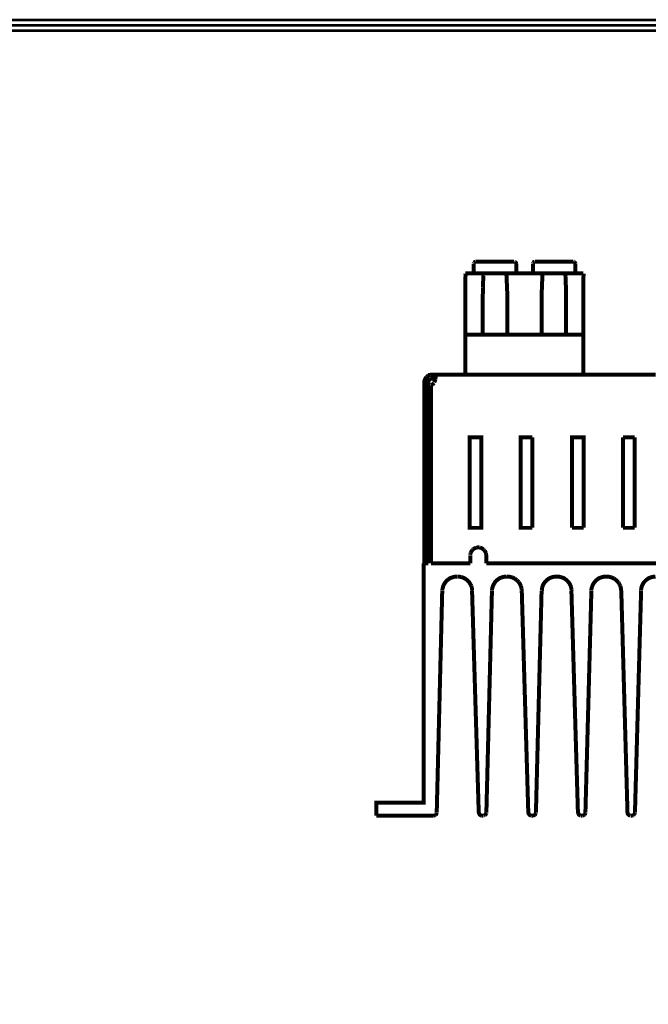
# Model space of a CAD drawing. Units: millimetres. Extents: x 1687 to 2042, y 1770 to 2020.
# Drawn here: x 1875 to 1955, y 1895 to 2020 of the extents above; entities that cross this region are included whole.
import ezdxf

# ---------------------------------------------------------------- set-up
doc = ezdxf.new("R2010")
doc.units = ezdxf.units.MM
doc.layers.add('P', color=7, linetype='Continuous')
doc.layers.add('U-TEKHAT', color=252, linetype='Continuous', lineweight=18)

msp = doc.modelspace()

# ---------------------------------------------------------------- linework, layer by layer
at = {"lineweight": 53}
msp.add_lwpolyline([(2041.81, 2020.05), (2041.81, 1769.57), (1686.51, 1769.57), (1686.51, 2020.05)], close=True, dxfattribs=at)
at = {"layer": 'P', "const_width": 0.508}
for points in [[(1932.51, 1989.02), (1932.51, 1987.81)], [(1932.54, 1989.15), (1932.52, 1989.06)], [(1932.77, 1989.27), (1932.68, 1989.25), (1932.61, 1989.22), (1932.54, 1989.15)], [(1937.64, 1989.27), (1937.5, 1989.27), (1937.32, 1989.27), (1937.07, 1989.27), (1936.77, 1989.27), (1936.44, 1989.27), (1936.03, 1989.27), (1935.63, 1989.27), (1935.2, 1989.27), (1934.78, 1989.27), (1934.36, 1989.27), (1933.99, 1989.27), (1933.62, 1989.27), (1933.32, 1989.27), (1933.07, 1989.27), (1932.89, 1989.27), (1932.79, 1989.27)], [(1937.76, 1989.24), (1937.67, 1989.27)], [(1937.9, 1989.02), (1937.89, 1989.1), (1937.83, 1989.18), (1937.76, 1989.24)], [(1937.9, 1989.02), (1937.9, 1987.81)], [(1940.04, 1989.15), (1940.02, 1989.06)], [(1940.02, 1989.02), (1940.02, 1987.81)], [(1940.25, 1989.27), (1940.18, 1989.25), (1940.11, 1989.22), (1940.04, 1989.15)], [(1945.15, 1989.27), (1945.01, 1989.27), (1944.82, 1989.27), (1944.59, 1989.27), (1944.29, 1989.27), (1943.94, 1989.27), (1943.55, 1989.27), (1943.12, 1989.27), (1942.7, 1989.27), (1942.28, 1989.27), (1941.87, 1989.27), (1941.47, 1989.27), (1941.13, 1989.27), (1940.81, 1989.27), (1940.58, 1989.27), (1940.39, 1989.27), (1940.28, 1989.27)], [(1945.28, 1989.24), (1945.19, 1989.27)], [(1945.42, 1989.02), (1945.4, 1989.1), (1945.35, 1989.18), (1945.28, 1989.24)], [(1945.4, 1989.02), (1945.4, 1987.81)], [(1934, 1987.81), (1931.45, 1987.81)], [(1931.46, 1987.6), (1931.45, 1987.77)], [(1931.45, 1987.4), (1931.45, 1979.99)], [(1931.46, 1987.42), (1931.46, 1987.6)], [(1933.7, 1986.73), (1933.72, 1987.4), (1933.74, 1987.49)], [(1933.74, 1987.58), (1933.76, 1987.67), (1933.81, 1987.72), (1933.88, 1987.79)], [(1933.74, 1987.49), (1933.74, 1987.58)], [(1933.88, 1987.79), (1933.99, 1987.81)], [(1933.99, 1987.81), (1934.25, 1987.81), (1934.53, 1987.81), (1934.87, 1987.81), (1935.2, 1987.81), (1935.54, 1987.81), (1935.86, 1987.81), (1936.16, 1987.81), (1936.39, 1987.81), (1936.47, 1987.81)], [(1941.52, 1987.81), (1936.39, 1987.81)], [(1936.47, 1987.81), (1936.56, 1987.77), (1936.6, 1987.68)], [(1936.6, 1987.68), (1936.65, 1987.58), (1936.67, 1987.49), (1936.67, 1987.4), (1936.7, 1986.73)], [(1941.24, 1987.53), (1941.24, 1987.45), (1941.2, 1986.73), (1941.17, 1986.03), (1941.15, 1985.34), (1941.15, 1984.61)], [(1941.31, 1987.68), (1941.25, 1987.61), (1941.24, 1987.53)], [(1943.9, 1987.81), (1943.65, 1987.81), (1943.35, 1987.81), (1943.04, 1987.81), (1942.7, 1987.81), (1942.37, 1987.81), (1942.05, 1987.81), (1941.75, 1987.81), (1941.52, 1987.81), (1941.43, 1987.81), (1941.34, 1987.77), (1941.31, 1987.68)], [(1946.44, 1987.81), (1943.9, 1987.81)], [(1943.9, 1987.81), (1943.99, 1987.81), (1944.06, 1987.77), (1944.11, 1987.68)], [(1944.11, 1987.68), (1944.15, 1987.58)], [(1944.15, 1987.58), (1944.16, 1987.49), (1944.18, 1987.4)], [(1944.18, 1987.4), (1944.2, 1986.73)], [(1946.44, 1979.99), (1946.44, 1987.4)], [(1946.46, 1987.6), (1946.46, 1987.77)], [(1946.46, 1987.42), (1946.46, 1987.6)], [(1933.67, 1986.03), (1933.7, 1986.73)], [(1936.7, 1986.73), (1936.74, 1986.03), (1936.76, 1985.34)], [(1944.2, 1986.73), (1944.22, 1986.03), (1944.25, 1985.34)], [(1933.63, 1984.61), (1933.67, 1985.34), (1933.67, 1986.03)], [(1936.76, 1985.34), (1936.76, 1984.61)], [(1944.25, 1985.34), (1944.25, 1984.61), (1944.25, 1979.99), (1946.44, 1979.99)], [(1933.63, 1979.99), (1933.63, 1984.61)], [(1936.76, 1984.61), (1936.76, 1979.99)], [(1941.15, 1979.99), (1941.15, 1984.61)], [(1931.45, 1974.91), (1931.45, 1979.99)], [(1931.45, 1979.99), (1933.63, 1979.99)], [(1936.76, 1979.99), (1933.63, 1979.99)], [(1936.76, 1979.99), (1941.15, 1979.99)], [(1944.25, 1979.99), (1941.15, 1979.99)], [(1946.44, 1974.91), (1946.44, 1979.99)], [(1926.51, 1974.61), (1926.6, 1974.68), (1926.68, 1974.75), (1926.75, 1974.81)], [(1926.75, 1974.81), (1926.84, 1974.86), (1926.95, 1974.88)], [(1926.95, 1974.88), (1927.04, 1974.9), (1927.13, 1974.91)], [(1927.13, 1974.91), (1927.23, 1974.91), (1927.23, 1974.65)], [(1927.23, 1974.91), (1927.48, 1974.91), (1955.65, 1974.91)], [(1927.48, 1974.4), (1927.48, 1974.65), (1927.48, 1974.91)], [(1927.48, 1974.91), (1927.57, 1974.9), (1927.64, 1974.83), (1927.65, 1974.75)], [(1926.21, 1973.93), (1926.23, 1974.01)], [(1926.72, 1973.56), (1926.72, 1973.71), (1926.72, 1973.93), (1926.51, 1973.93), (1926.21, 1973.93), (1926.21, 1973.71), (1926.21, 1973.56)], [(1926.21, 1973.56), (1926.72, 1973.56)], [(1926.21, 1950.91), (1926.21, 1973.56)], [(1926.23, 1974.01), (1926.23, 1974.08), (1926.26, 1974.21), (1926.3, 1974.28), (1926.33, 1974.37), (1926.38, 1974.45), (1926.44, 1974.54), (1926.51, 1974.61)], [(1926.75, 1974.08), (1926.72, 1974.01), (1926.72, 1973.93)], [(1926.72, 1973.56), (1926.72, 1953.22)], [(1926.95, 1974.33), (1926.86, 1974.26), (1926.81, 1974.21), (1926.75, 1974.08)], [(1927.04, 1974.38), (1926.95, 1974.33)], [(1927.13, 1974.4), (1927.04, 1974.38)], [(1927.07, 1973.56), (1927.07, 1950.91)], [(1927.09, 1973.57), (1927.27, 1973.68), (1927.37, 1973.77), (1927.46, 1973.86)], [(1927.23, 1974.4), (1927.13, 1974.4)], [(1927.23, 1974.65), (1927.23, 1974.4)], [(1927.48, 1974.4), (1927.23, 1974.4)], [(1927.57, 1974.4), (1927.48, 1974.4)], [(1927.48, 1973.93), (1927.53, 1974.03), (1927.57, 1974.14), (1927.6, 1974.24)], [(1927.55, 1974.05), (1927.5, 1973.96)], [(1927.64, 1974.33), (1927.6, 1974.24), (1927.57, 1974.14), (1927.55, 1974.05)], [(1927.64, 1974.37), (1927.57, 1974.4)], [(1927.6, 1974.24), (1927.64, 1974.37)], [(1927.65, 1974.49), (1927.64, 1974.4)], [(1927.64, 1974.4), (1927.64, 1974.33)], [(1927.65, 1974.75), (1927.65, 1974.67), (1927.65, 1974.58), (1927.65, 1974.49)], [(1933.48, 1966.92), (1933.48, 1955.42), (1931.98, 1955.42), (1931.98, 1966.92), (1933.48, 1966.92)], [(1939.97, 1955.42), (1938.47, 1955.42), (1938.47, 1966.92), (1939.97, 1966.92)], [(1939.97, 1966.92), (1939.97, 1955.42)], [(1944.99, 1955.42), (1944.99, 1966.92), (1946.46, 1966.92), (1946.46, 1955.42)], [(1951.48, 1955.42), (1951.48, 1966.92)], [(1951.48, 1966.92), (1952.98, 1966.92)], [(1952.98, 1966.92), (1952.98, 1955.42)], [(1946.46, 1955.42), (1944.99, 1955.42)], [(1952.98, 1955.42), (1951.48, 1955.42)], [(1927.07, 1953.99), (1926.95, 1953.89), (1926.9, 1953.8), (1926.84, 1953.71), (1926.79, 1953.61), (1926.75, 1953.5), (1926.74, 1953.39), (1926.72, 1953.29)], [(1926.72, 1953.22), (1926.72, 1950.91)], [(1932.13, 1952.27), (1932.1, 1952.18)], [(1932.28, 1952.53), (1932.22, 1952.44), (1932.17, 1952.35), (1932.13, 1952.27)], [(1932.33, 1952.6), (1932.28, 1952.53)], [(1932.4, 1952.67), (1932.33, 1952.6)], [(1932.47, 1952.72), (1932.4, 1952.67)], [(1932.73, 1952.86), (1932.65, 1952.83), (1932.56, 1952.78), (1932.47, 1952.72)], [(1932.82, 1952.9), (1932.73, 1952.86)], [(1932.93, 1952.92), (1932.82, 1952.9)], [(1933.23, 1952.92), (1933.12, 1952.92), (1933.03, 1952.92), (1932.93, 1952.92)], [(1933.33, 1952.9), (1933.23, 1952.92)], [(1933.42, 1952.86), (1933.33, 1952.9)], [(1933.69, 1952.72), (1933.6, 1952.78), (1933.51, 1952.83), (1933.42, 1952.86)], [(1933.76, 1952.67), (1933.69, 1952.72)], [(1933.83, 1952.6), (1933.76, 1952.67)], [(1933.88, 1952.53), (1933.83, 1952.6)], [(1934.02, 1952.27), (1933.99, 1952.35), (1933.93, 1952.44), (1933.88, 1952.53)], [(1934.06, 1952.18), (1934.02, 1952.27)], [(1932.1, 1952.18), (1932.08, 1952.07)], [(1932.08, 1952.07), (1932.08, 1951.97)], [(1932.08, 1950.91), (1932.08, 1951.91)], [(1934.08, 1952.07), (1934.06, 1952.18)], [(1934.09, 1951.91), (1934.08, 1952.07)], [(1934.09, 1951.91), (1934.09, 1950.91)], [(1926.12, 1950.91), (1926.12, 1920.46), (1920.12, 1920.46), (1920.12, 1918.8)], [(1926.72, 1950.91), (1926.12, 1950.91)], [(1926.72, 1950.91), (1926.21, 1950.91)], [(1927.07, 1950.91), (1932.08, 1950.91)], [(1934.09, 1950.91), (1989.88, 1950.91)], [(1930.37, 1949.23), (1930.28, 1949.21), (1930.09, 1949.2), (1929.91, 1949.16), (1929.74, 1949.11), (1929.58, 1949.05), (1929.42, 1948.97), (1929.28, 1948.86), (1929.14, 1948.76), (1929.01, 1948.63), (1928.91, 1948.51), (1928.8, 1948.35), (1928.71, 1948.21), (1928.64, 1948.05), (1928.59, 1947.87), (1928.54, 1947.7), (1928.52, 1947.5), (1928.52, 1947.41)], [(1930.35, 1949.21), (1930.44, 1949.21)], [(1930.55, 1949.21), (1930.46, 1949.21)], [(1930.9, 1949.16), (1930.72, 1949.2), (1930.55, 1949.21)], [(1931.55, 1948.86), (1931.39, 1948.97), (1931.24, 1949.05), (1931.08, 1949.11), (1930.9, 1949.16)], [(1932.01, 1948.37), (1931.92, 1948.51), (1931.8, 1948.63), (1931.68, 1948.76), (1931.55, 1948.86)], [(1936.67, 1949.23), (1936.58, 1949.21), (1936.4, 1949.2), (1936.23, 1949.16), (1936.05, 1949.11), (1935.89, 1949.05), (1935.73, 1948.97), (1935.59, 1948.86), (1935.45, 1948.76), (1935.33, 1948.63), (1935.2, 1948.51), (1935.12, 1948.35), (1935.03, 1948.21), (1934.96, 1948.05), (1934.89, 1947.87), (1934.85, 1947.7), (1934.83, 1947.5), (1934.83, 1947.41)], [(1936.67, 1949.21), (1936.76, 1949.21)], [(1937.39, 1949.11), (1937.21, 1949.16), (1937.04, 1949.2), (1936.86, 1949.21), (1936.76, 1949.21)], [(1937.71, 1948.97), (1937.55, 1949.05), (1937.39, 1949.11)], [(1937.85, 1948.86), (1937.71, 1948.97)], [(1937.99, 1948.76), (1937.85, 1948.86)], [(1938.22, 1948.51), (1938.11, 1948.63), (1937.99, 1948.76)], [(1938.41, 1948.21), (1938.33, 1948.37), (1938.22, 1948.51)], [(1943, 1949.21), (1942.91, 1949.21), (1942.74, 1949.2), (1942.54, 1949.16), (1942.38, 1949.11), (1942.21, 1949.05), (1942.07, 1948.97), (1941.91, 1948.86), (1941.78, 1948.76), (1941.66, 1948.63), (1941.54, 1948.51), (1941.43, 1948.35), (1941.34, 1948.21), (1941.27, 1948.05), (1941.22, 1947.87), (1941.18, 1947.7), (1941.17, 1947.52), (1941.15, 1947.41)], [(1943, 1949.21), (1943.09, 1949.21)], [(1943.55, 1949.16), (1943.37, 1949.2), (1943.18, 1949.21), (1943.09, 1949.21)], [(1944.18, 1948.86), (1944.04, 1948.97), (1943.88, 1949.05), (1943.72, 1949.11), (1943.55, 1949.16)], [(1944.55, 1948.51), (1944.45, 1948.63), (1944.32, 1948.76), (1944.18, 1948.86)], [(1944.87, 1947.87), (1944.82, 1948.05), (1944.75, 1948.21), (1944.66, 1948.37), (1944.55, 1948.51)], [(1949.32, 1949.21), (1949.23, 1949.21), (1949.03, 1949.2), (1948.86, 1949.16), (1948.68, 1949.11), (1948.52, 1949.05), (1948.36, 1948.97), (1948.22, 1948.86), (1948.08, 1948.76), (1947.96, 1948.63), (1947.85, 1948.51), (1947.75, 1948.35), (1947.66, 1948.21), (1947.59, 1948.05), (1947.53, 1947.87), (1947.48, 1947.7), (1947.46, 1947.52), (1947.46, 1947.41)], [(1949.3, 1949.21), (1949.39, 1949.21)], [(1950.02, 1949.11), (1949.84, 1949.16), (1949.67, 1949.2), (1949.49, 1949.21), (1949.4, 1949.21)], [(1950.34, 1948.97), (1950.18, 1949.05), (1950.02, 1949.11)], [(1950.5, 1948.86), (1950.34, 1948.97)], [(1950.87, 1948.51), (1950.74, 1948.63), (1950.62, 1948.76), (1950.5, 1948.86)], [(1950.97, 1948.37), (1950.87, 1948.51)], [(1955.61, 1949.23), (1955.52, 1949.21), (1955.35, 1949.2), (1955.17, 1949.16), (1954.99, 1949.11), (1954.84, 1949.05), (1954.68, 1948.97), (1954.54, 1948.86), (1954.4, 1948.76), (1954.27, 1948.63), (1954.15, 1948.51), (1954.06, 1948.37), (1953.97, 1948.21), (1953.9, 1948.05), (1953.83, 1947.87), (1953.8, 1947.7), (1953.78, 1947.52), (1953.78, 1947.41)], [(1927.8, 1919.21), (1928.5, 1947.4)], [(1932.19, 1948.05), (1932.1, 1948.21), (1932.01, 1948.37)], [(1932.24, 1947.87), (1932.19, 1948.05)], [(1932.29, 1947.52), (1932.28, 1947.7), (1932.24, 1947.87)], [(1932.31, 1947.43), (1932.29, 1947.52)], [(1932.29, 1947.41), (1933.14, 1919.19)], [(1934.11, 1919.19), (1934.82, 1947.4)], [(1938.48, 1948.05), (1938.41, 1948.21)], [(1938.59, 1947.7), (1938.54, 1947.87), (1938.48, 1948.05)], [(1938.61, 1947.43), (1938.61, 1947.52), (1938.59, 1947.7)], [(1938.61, 1947.41), (1939.44, 1919.19)], [(1940.41, 1919.19), (1941.13, 1947.4)], [(1944.94, 1947.52), (1944.91, 1947.7), (1944.87, 1947.87)], [(1944.92, 1947.41), (1945.75, 1919.19)], [(1944.94, 1947.43), (1944.94, 1947.52)], [(1946.7, 1919.19), (1947.46, 1947.4)], [(1951.04, 1948.21), (1950.97, 1948.37)], [(1951.13, 1948.05), (1951.04, 1948.21)], [(1951.18, 1947.87), (1951.13, 1948.05)], [(1951.26, 1947.41), (1951.24, 1947.52), (1951.22, 1947.7), (1951.18, 1947.87)], [(1951.26, 1947.41), (1952.05, 1919.19)], [(1953, 1919.19), (1953.78, 1947.4)], [(1920.12, 1918.8), (1927.39, 1918.8)], [(1927.41, 1918.82), (1927.51, 1918.84), (1927.58, 1918.87)], [(1927.58, 1918.87), (1927.65, 1918.91)], [(1927.65, 1918.91), (1927.71, 1918.96), (1927.74, 1919.03)], [(1927.74, 1919.03), (1927.78, 1919.09), (1927.8, 1919.17)], [(1933.16, 1919.21), (1933.18, 1919.09), (1933.21, 1919.03), (1933.25, 1918.96), (1933.3, 1918.91), (1933.35, 1918.87), (1933.42, 1918.84), (1933.51, 1918.82)], [(1933.53, 1918.8), (1933.7, 1918.8)], [(1933.72, 1918.82), (1933.83, 1918.84)], [(1933.83, 1918.84), (1933.9, 1918.87)], [(1933.9, 1918.87), (1933.95, 1918.91), (1934, 1918.96)], [(1934, 1918.96), (1934.06, 1919.03), (1934.09, 1919.09)], [(1934.09, 1919.09), (1934.11, 1919.17)], [(1939.45, 1919.21), (1939.47, 1919.09), (1939.51, 1919.03), (1939.56, 1918.96), (1939.61, 1918.91), (1939.67, 1918.87), (1939.74, 1918.84), (1939.81, 1918.82)], [(1939.84, 1918.8), (1940.02, 1918.8)], [(1940.02, 1918.82), (1940.14, 1918.84), (1940.21, 1918.87), (1940.27, 1918.91)], [(1940.27, 1918.91), (1940.32, 1918.96), (1940.35, 1919.03), (1940.39, 1919.09)], [(1940.39, 1919.09), (1940.41, 1919.17)], [(1945.77, 1919.21), (1945.79, 1919.09), (1945.82, 1919.03), (1945.86, 1918.96), (1945.91, 1918.91), (1945.98, 1918.87), (1946.05, 1918.84), (1946.12, 1918.82)], [(1946.16, 1918.8), (1946.32, 1918.8)], [(1946.33, 1918.82), (1946.44, 1918.84), (1946.51, 1918.87)], [(1946.51, 1918.87), (1946.58, 1918.91)], [(1946.58, 1918.91), (1946.63, 1918.96)], [(1946.63, 1918.96), (1946.67, 1919.03), (1946.7, 1919.09)], [(1946.7, 1919.09), (1946.72, 1919.17)], [(1952.05, 1919.21), (1952.07, 1919.09), (1952.1, 1919.03), (1952.15, 1918.96), (1952.21, 1918.91), (1952.26, 1918.87), (1952.33, 1918.84), (1952.4, 1918.82)], [(1952.44, 1918.8), (1952.61, 1918.8)], [(1952.61, 1918.82), (1952.74, 1918.84)], [(1952.74, 1918.84), (1952.81, 1918.87)], [(1952.81, 1918.87), (1952.86, 1918.91)], [(1952.86, 1918.91), (1952.91, 1918.96)], [(1952.91, 1918.96), (1952.95, 1919.03), (1952.98, 1919.09)], [(1952.98, 1919.09), (1953, 1919.17)]]:
    msp.add_lwpolyline(points, dxfattribs=at)
at = {"layer": 'U-TEKHAT', "lineweight": 53}
for points in [[(1687.51, 2019.34), (2040.81, 2019.34), (2040.81, 1770.29), (1687.51, 1770.29)], [(1688.19, 2018.67), (2040.14, 2018.67), (2040.14, 1770.96), (1688.19, 1770.96)]]:
    msp.add_lwpolyline(points, close=True, dxfattribs=at)

doc.saveas('drawing.dxf')
